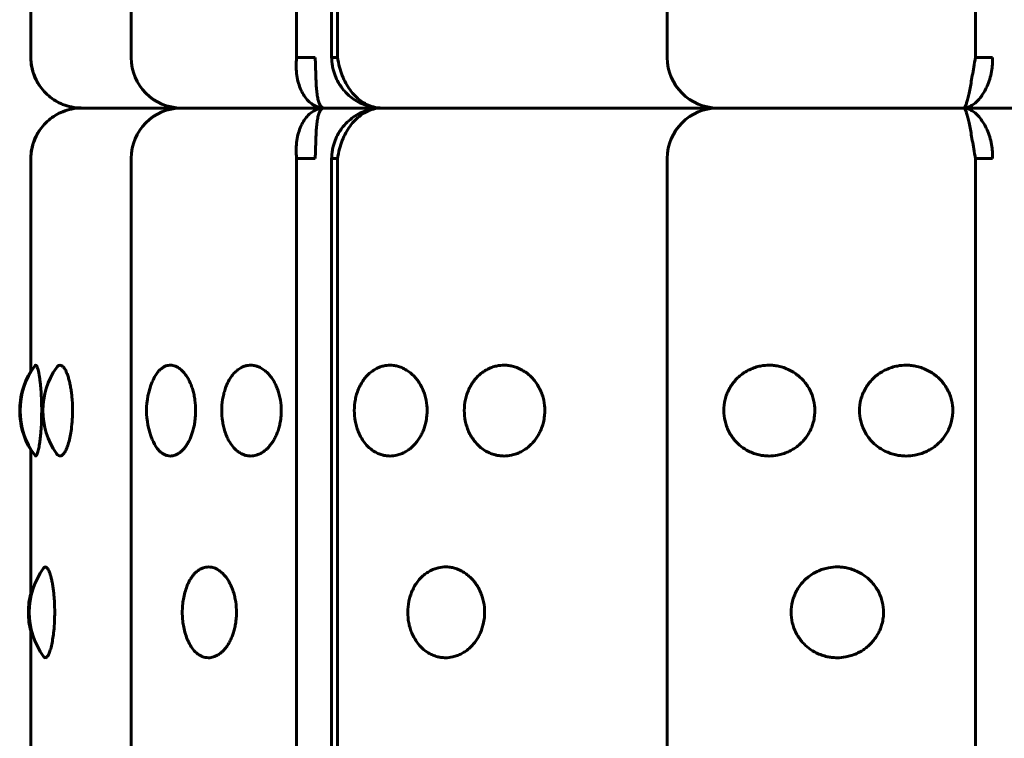
# Model space of a CAD drawing. Units: millimetres. Extents: x -2414 to 2718, y -2272 to 2312.
# Drawn here: x 971 to 990, y 460 to 474 of the extents above; entities that cross this region are included whole.
import ezdxf

# ---------------------------------------------------------------- set-up
doc = ezdxf.new("R2010")
doc.units = ezdxf.units.MM
doc.linetypes.add('K5LT_BASIC', pattern=[0])

msp = doc.modelspace()

# ---------------------------------------------------------------- linework, layer by layer
at = {"color": 150, "linetype": 'K5LT_BASIC', "lineweight": 60, "true_color": 0x0080ff}
for p, q in [((973.017, 473.036), (973.017, 571.036)), ((976.299, 473.036), (976.299, 571.036)), ((976.992, 473.036), (976.992, 571.036)), ((977.11, 473.036), (977.11, 571.036)), ((983.645, 473.036), (983.645, 571.036)), ((989.754, 473.036), (989.754, 571.036)), ((971.029, 473.036), (971.029, 477.272)), ((971.032, 473.036), (971.032, 477.267)), ((971.029, 473.036), (971.032, 473.036)), ((976.299, 473.036), (976.667, 473.036)), ((976.992, 473.036), (977.11, 473.036)), ((989.754, 473.036), (990.094, 473.036)), ((972.037, 472.036), (972.036, 472.036)), ((972.036, 472.036), (972.036, 472.036)), ((972.036, 472.036), (972.036, 472.036)), ((972.037, 472.036), (972.036, 472.036)), ((972.037, 472.036), (972.042, 472.036)), ((972.037, 472.036), (972.042, 472.036)), ((972.042, 472.036), (972.041, 472.036)), ((972.041, 472.036), (972.041, 472.036)), ((972.041, 472.036), (972.041, 472.036)), ((972.042, 472.036), (972.041, 472.036)), ((972.042, 472.036), (972.943, 472.036)), ((972.042, 472.036), (972.943, 472.036)), ((972.943, 472.036), (974.469, 472.036)), ((972.943, 472.036), (974.017, 472.036)), ((974.017, 472.036), (976.846, 472.036)), ((974.017, 472.036), (976.846, 472.036)), ((976.846, 472.036), (976.845, 472.036)), ((976.845, 472.036), (976.845, 472.036)), ((976.846, 472.036), (976.845, 472.036)), ((976.846, 472.036), (976.845, 472.036)), ((976.846, 472.036), (976.845, 472.036)), ((976.845, 472.036), (976.845, 472.036)), ((976.846, 472.036), (977.986, 472.036)), ((976.846, 472.036), (977.986, 472.036)), ((977.986, 472.036), (982.066, 472.036)), ((977.986, 472.036), (982.066, 472.036)), ((982.066, 472.036), (984.645, 472.036)), ((982.066, 472.036), (984.645, 472.036)), ((984.645, 472.036), (989.519, 472.036)), ((984.645, 472.036), (989.519, 472.036)), ((989.519, 472.036), (991.127, 472.036)), ((989.519, 472.036), (991.127, 472.036)), ((971.029, 466.8), (971.029, 471.036)), ((971.029, 471.036), (971.032, 471.036)), ((971.032, 466.805), (971.032, 471.036)), ((973.017, 373.036), (973.017, 471.036)), ((976.299, 373.036), (976.299, 471.036)), ((976.299, 471.036), (976.667, 471.036)), ((976.992, 373.036), (976.992, 471.036)), ((976.992, 471.036), (977.11, 471.036)), ((977.11, 373.036), (977.11, 471.036)), ((983.645, 373.036), (983.645, 471.036)), ((989.754, 471.036), (990.094, 471.036)), ((989.754, 373.036), (989.754, 471.036)), ((971.029, 462.328), (971.029, 465.272)), ((971.032, 462.344), (971.032, 465.267)), ((971.029, 458.8), (971.029, 461.744)), ((971.032, 458.805), (971.032, 461.728))]:
    msp.add_line(p, q, dxfattribs=at)
for centre, radius, start, end in [((974.017, 473.036), 1, 180, 270), ((984.645, 473.036), 1, 180, 270), ((977.996, 473.036), 1, 216.0303, 218.6387), ((974.017, 471.036), 1, 90, 180), ((984.645, 471.036), 1, 90, 180), ((984.645, 471.036), 1, 90, 90.0063), ((984.645, 473.036), 1, 269.9937, 270), ((972.319, 466.036), 1.5, 143.5221, 216.4779), ((972.771, 466.036), 1.5, 145.436, 214.564), ((972.309, 466.036), 1.5, 148.6188, 180), ((974.824, 466.036), 1.5, 157.5689, 202.4311), ((972.309, 466.036), 1.5, 180, 211.3812), ((972.5, 462.036), 1.5, 144.2648, 215.7352), ((972.482, 462.036), 1.5, 165.7293, 180), ((975.531, 462.036), 1.5, 164.759, 195.241), ((972.482, 462.036), 1.5, 180, 194.2707)]:
    msp.add_arc(centre, radius, start, end, dxfattribs=at)
for points, knots in [([(972.037, 472.036), (971.969, 472.036), (971.84, 472.049), (971.665, 472.102), (971.514, 472.176), (971.38, 472.272), (971.262, 472.391), (971.165, 472.527), (971.091, 472.68), (971.041, 472.851), (971.029, 472.973), (971.029, 473.036)], [0, 0, 0, 0, 0.130278, 0.243907, 0.345307, 0.44935, 0.556426, 0.662764, 0.766931, 0.879559, 1, 1, 1, 1]), ([(972.042, 472.036), (971.973, 472.036), (971.844, 472.049), (971.67, 472.102), (971.519, 472.176), (971.384, 472.272), (971.266, 472.391), (971.169, 472.527), (971.094, 472.68), (971.044, 472.851), (971.032, 472.973), (971.032, 473.036)], [0, 0, 0, 0, 0.130278, 0.243907, 0.345307, 0.44935, 0.556426, 0.662764, 0.766931, 0.879559, 1, 1, 1, 1]), ([(976.845, 472.036), (976.803, 472.036), (976.723, 472.049), (976.617, 472.102), (976.527, 472.176), (976.448, 472.272), (976.382, 472.391), (976.332, 472.527), (976.299, 472.68), (976.285, 472.851), (976.291, 472.973), (976.299, 473.036)], [0.0007285, 0.0007285, 0.0007285, 0.0007285, 0.1302783, 0.2439069, 0.3453074, 0.4493495, 0.5564257, 0.6627641, 0.7669305, 0.8795592, 1, 1, 1, 1]), ([(976.845, 472.036), (976.826, 472.036), (976.794, 472.048), (976.757, 472.098), (976.73, 472.168), (976.71, 472.258), (976.696, 472.37), (976.686, 472.501), (976.679, 472.644), (976.675, 472.788), (976.671, 472.92), (976.668, 473), (976.667, 473.036)], [0.0007285, 0.0007285, 0.0007285, 0.0007285, 0.126185, 0.2362417, 0.3344672, 0.4353328, 0.5393005, 0.6419123, 0.7452297, 0.8466284, 0.9316866, 1, 1, 1, 1]), ([(976.992, 473.036), (976.993, 473.023), (976.993, 473.011), (976.995, 472.986), (976.996, 472.974), (976.997, 472.958), (976.997, 472.955), (976.998, 472.95), (976.998, 472.948), (976.999, 472.943), (976.999, 472.941), (977, 472.933), (977, 472.929), (977.002, 472.915), (977.003, 472.905), (977.006, 472.884), (977.009, 472.871), (977.011, 472.857), (977.012, 472.855), (977.012, 472.852)], [0, 0, 0, 0, 2.2, 2.2, 4.4, 4.4, 4.938323, 4.938323, 5.29263, 5.29263, 5.765044, 5.765044, 6.591764, 6.591764, 8.245204, 8.245204, 10.445204, 10.445204, 10.850063, 10.850063, 10.850063, 10.850063]), ([(977.986, 472.036), (977.932, 472.036), (977.83, 472.049), (977.69, 472.102), (977.568, 472.176), (977.457, 472.272), (977.356, 472.391), (977.269, 472.527), (977.197, 472.68), (977.142, 472.851), (977.118, 472.973), (977.11, 473.036)], [0, 0, 0, 0, 0.130278, 0.243907, 0.345307, 0.44935, 0.556426, 0.662764, 0.766931, 0.879559, 1, 1, 1, 1]), ([(989.519, 472.036), (989.551, 472.036), (989.613, 472.048), (989.705, 472.098), (989.788, 472.168), (989.866, 472.258), (989.938, 472.37), (990.001, 472.501), (990.049, 472.644), (990.08, 472.788), (990.094, 472.92), (990.095, 473), (990.094, 473.036)], [0, 0, 0, 0, 0.126185, 0.236242, 0.334467, 0.435333, 0.5393, 0.641912, 0.74523, 0.846628, 0.931687, 1, 1, 1, 1]), ([(989.519, 472.036), (989.527, 472.036), (989.544, 472.049), (989.567, 472.102), (989.59, 472.176), (989.614, 472.272), (989.639, 472.391), (989.665, 472.527), (989.692, 472.68), (989.722, 472.851), (989.743, 472.973), (989.754, 473.036)], [0, 0, 0, 0, 0.130278, 0.243907, 0.345307, 0.44935, 0.556426, 0.662764, 0.766931, 0.879559, 1, 1, 1, 1]), ([(977.215, 472.412), (977.191, 472.441), (977.138, 472.515), (977.071, 472.644), (977.031, 472.764), (977.016, 472.834), (977.012, 472.852)], [0.5706816, 0.5706816, 0.5706816, 0.5706816, 0.6419123, 0.7452297, 0.8466284, 0.8825175, 0.8825175, 0.8825175, 0.8825175]), ([(977.986, 472.036), (977.922, 472.036), (977.801, 472.048), (977.635, 472.098), (977.49, 472.168), (977.36, 472.258), (977.27, 472.344), (977.225, 472.399), (977.215, 472.412)], [0, 0, 0, 0, 0.126185, 0.2362417, 0.3344672, 0.4353328, 0.5393005, 0.5706816, 0.5706816, 0.5706816, 0.5706816]), ([(972.037, 472.036), (971.969, 472.036), (971.84, 472.023), (971.665, 471.97), (971.514, 471.895), (971.38, 471.799), (971.262, 471.681), (971.165, 471.545), (971.091, 471.392), (971.041, 471.221), (971.029, 471.099), (971.029, 471.036)], [0, 0, 0, 0, 0.130278, 0.243907, 0.345307, 0.44935, 0.556426, 0.662764, 0.766931, 0.879559, 1, 1, 1, 1]), ([(972.042, 472.036), (971.973, 472.036), (971.844, 472.023), (971.67, 471.97), (971.519, 471.895), (971.384, 471.799), (971.266, 471.681), (971.169, 471.545), (971.094, 471.392), (971.044, 471.221), (971.032, 471.099), (971.032, 471.036)], [0, 0, 0, 0, 0.130278, 0.243907, 0.345307, 0.44935, 0.556426, 0.662764, 0.766931, 0.879559, 1, 1, 1, 1]), ([(976.845, 472.036), (976.803, 472.036), (976.723, 472.023), (976.617, 471.97), (976.527, 471.895), (976.448, 471.799), (976.382, 471.681), (976.332, 471.545), (976.299, 471.392), (976.285, 471.221), (976.291, 471.099), (976.299, 471.036)], [0.0007285, 0.0007285, 0.0007285, 0.0007285, 0.1302783, 0.2439069, 0.3453074, 0.4493495, 0.5564257, 0.6627641, 0.7669305, 0.8795592, 1, 1, 1, 1]), ([(976.845, 472.036), (976.826, 472.036), (976.794, 472.024), (976.757, 471.974), (976.73, 471.904), (976.71, 471.813), (976.696, 471.702), (976.686, 471.571), (976.679, 471.428), (976.675, 471.284), (976.671, 471.152), (976.668, 471.072), (976.667, 471.036)], [0.0007285, 0.0007285, 0.0007285, 0.0007285, 0.126185, 0.2362417, 0.3344672, 0.4353328, 0.5393005, 0.6419123, 0.7452297, 0.8466284, 0.9316866, 1, 1, 1, 1]), ([(977.986, 472.036), (977.932, 472.036), (977.83, 472.023), (977.69, 471.97), (977.568, 471.895), (977.457, 471.799), (977.356, 471.681), (977.269, 471.545), (977.197, 471.392), (977.142, 471.221), (977.118, 471.099), (977.11, 471.036)], [0, 0, 0, 0, 0.130278, 0.243907, 0.345307, 0.44935, 0.556426, 0.662764, 0.766931, 0.879559, 1, 1, 1, 1]), ([(977.986, 472.036), (977.922, 472.036), (977.801, 472.024), (977.635, 471.974), (977.49, 471.904), (977.36, 471.813), (977.27, 471.727), (977.225, 471.673), (977.215, 471.66)], [0, 0, 0, 0, 0.126185, 0.2362417, 0.3344672, 0.4353328, 0.5393005, 0.5706816, 0.5706816, 0.5706816, 0.5706816]), ([(989.519, 472.036), (989.551, 472.036), (989.613, 472.024), (989.705, 471.974), (989.788, 471.904), (989.866, 471.813), (989.938, 471.702), (990.001, 471.571), (990.049, 471.428), (990.08, 471.284), (990.094, 471.152), (990.095, 471.072), (990.094, 471.036)], [0, 0, 0, 0, 0.126185, 0.236242, 0.334467, 0.435333, 0.5393, 0.641912, 0.74523, 0.846628, 0.931687, 1, 1, 1, 1]), ([(989.519, 472.036), (989.527, 472.036), (989.544, 472.023), (989.567, 471.97), (989.59, 471.895), (989.614, 471.799), (989.639, 471.681), (989.665, 471.545), (989.692, 471.392), (989.722, 471.221), (989.743, 471.099), (989.754, 471.036)], [0, 0, 0, 0, 0.130278, 0.243907, 0.345307, 0.44935, 0.556426, 0.662764, 0.766931, 0.879559, 1, 1, 1, 1]), ([(977.215, 471.66), (977.191, 471.631), (977.138, 471.557), (977.071, 471.428), (977.031, 471.308), (977.016, 471.238), (977.012, 471.219)], [0.5706816, 0.5706816, 0.5706816, 0.5706816, 0.6419123, 0.7452297, 0.8466284, 0.8825175, 0.8825175, 0.8825175, 0.8825175]), ([(976.992, 471.036), (976.993, 471.048), (976.993, 471.061), (976.995, 471.086), (976.996, 471.098), (976.997, 471.114), (976.997, 471.117), (976.998, 471.122), (976.998, 471.124), (976.999, 471.129), (976.999, 471.131), (977, 471.139), (977, 471.143), (977.002, 471.157), (977.003, 471.167), (977.006, 471.188), (977.009, 471.201), (977.011, 471.215), (977.012, 471.217), (977.012, 471.219)], [0, 0, 0, 0, 2.2, 2.2, 4.4, 4.4, 4.938323, 4.938323, 5.29263, 5.29263, 5.765044, 5.765044, 6.591764, 6.591764, 8.245204, 8.245204, 10.445204, 10.445204, 10.850063, 10.850063, 10.850063, 10.850063]), ([(971.113, 466.928), (971.119, 466.936), (971.129, 466.939), (971.142, 466.925), (971.152, 466.907), (971.163, 466.88), (971.174, 466.841), (971.187, 466.786), (971.199, 466.715), (971.211, 466.634), (971.221, 466.545), (971.23, 466.45), (971.237, 466.348), (971.243, 466.211), (971.245, 466.105), (971.245, 466.036)], [0, 0, 0, 0, 1.921401, 2.876485, 3.784334, 4.649, 5.683039, 6.846765, 8.125304, 9.301346, 10.45375, 11.603816, 12.748434, 13.872842, 16, 16, 16, 16]), ([(971.536, 466.887), (971.547, 466.902), (971.57, 466.927), (971.606, 466.94), (971.64, 466.93), (971.667, 466.908), (971.69, 466.881), (971.715, 466.842), (971.741, 466.786), (971.767, 466.715), (971.791, 466.634), (971.811, 466.545), (971.828, 466.45), (971.841, 466.348), (971.853, 466.211), (971.857, 466.105), (971.857, 466.036)], [0, 0, 0, 0, 1.410493, 2.999113, 4.448727, 5.324889, 6.168573, 7.172187, 8.289407, 9.506116, 10.625287, 11.721962, 12.816411, 13.905677, 14.975709, 17, 17, 17, 17]), ([(973.437, 466.608), (973.456, 466.654), (973.493, 466.728), (973.549, 466.804), (973.6, 466.856), (973.651, 466.895), (973.719, 466.928), (973.784, 466.939), (973.847, 466.933), (973.898, 466.918), (973.956, 466.889), (974.015, 466.844), (974.072, 466.784), (974.123, 466.714), (974.168, 466.634), (974.207, 466.545), (974.24, 466.45), (974.266, 466.348), (974.289, 466.211), (974.296, 466.105), (974.296, 466.036)], [0, 0, 0, 0, 1.686754, 2.967228, 3.814147, 4.8812, 5.980538, 7.676184, 8.430989, 9.370412, 10.431567, 11.61316, 12.727864, 13.823212, 14.895625, 15.945792, 16.993828, 18.036901, 19.061555, 21, 21, 21, 21]), ([(974.815, 466.036), (974.815, 466.11), (974.823, 466.22), (974.851, 466.361), (974.88, 466.462), (974.916, 466.558), (974.961, 466.646), (975.013, 466.725), (975.071, 466.794), (975.137, 466.851), (975.206, 466.894), (975.292, 466.928), (975.371, 466.939), (975.448, 466.933), (975.51, 466.918), (975.581, 466.889), (975.654, 466.844), (975.723, 466.784), (975.784, 466.714), (975.839, 466.634), (975.886, 466.545), (975.926, 466.45), (975.956, 466.348), (975.985, 466.211), (975.993, 466.105), (975.993, 466.036)], [0, 0, 0, 0, 1.997256, 3.00049, 4.01236, 5.034747, 6.07181, 7.120951, 8.182905, 9.258048, 10.40466, 11.436611, 13.080768, 13.812654, 14.72355, 15.752482, 16.898196, 17.979052, 19.041139, 20.080987, 21.099266, 22.115477, 23.126877, 24.120417, 26, 26, 26, 26]), ([(977.441, 466.036), (977.441, 466.11), (977.452, 466.22), (977.486, 466.361), (977.522, 466.462), (977.568, 466.558), (977.623, 466.646), (977.688, 466.725), (977.76, 466.794), (977.841, 466.851), (977.927, 466.894), (978.032, 466.928), (978.13, 466.939), (978.224, 466.933), (978.3, 466.918), (978.387, 466.889), (978.474, 466.844), (978.558, 466.784), (978.633, 466.714), (978.699, 466.634), (978.756, 466.545), (978.803, 466.45), (978.84, 466.348), (978.875, 466.211), (978.885, 466.105), (978.885, 466.036)], [0, 0, 0, 0, 1.997256, 3.00049, 4.01236, 5.034747, 6.07181, 7.120951, 8.182905, 9.258048, 10.40466, 11.436611, 13.080768, 13.812654, 14.72355, 15.752482, 16.898196, 17.979052, 19.041139, 20.080987, 21.099266, 22.115477, 23.126877, 24.120417, 26, 26, 26, 26]), ([(979.622, 466.036), (979.621, 466.11), (979.633, 466.22), (979.672, 466.361), (979.712, 466.462), (979.763, 466.558), (979.825, 466.646), (979.896, 466.725), (979.977, 466.794), (980.067, 466.851), (980.162, 466.894), (980.279, 466.928), (980.387, 466.939), (980.491, 466.933), (980.575, 466.918), (980.67, 466.889), (980.767, 466.844), (980.859, 466.784), (980.941, 466.714), (981.014, 466.634), (981.076, 466.545), (981.128, 466.45), (981.169, 466.348), (981.206, 466.211), (981.217, 466.105), (981.217, 466.036)], [0, 0, 0, 0, 1.997256, 3.00049, 4.01236, 5.034747, 6.07181, 7.120951, 8.182905, 9.258048, 10.40466, 11.436611, 13.080768, 13.812654, 14.72355, 15.752482, 16.898196, 17.979052, 19.041139, 20.080987, 21.099266, 22.115477, 23.126877, 24.120417, 26, 26, 26, 26]), ([(984.766, 466.036), (984.766, 466.11), (984.779, 466.22), (984.823, 466.361), (984.869, 466.462), (984.928, 466.558), (984.999, 466.646), (985.081, 466.725), (985.173, 466.794), (985.276, 466.851), (985.384, 466.894), (985.517, 466.928), (985.639, 466.939), (985.756, 466.933), (985.851, 466.918), (985.958, 466.889), (986.067, 466.844), (986.17, 466.784), (986.262, 466.714), (986.343, 466.634), (986.413, 466.545), (986.471, 466.45), (986.516, 466.348), (986.558, 466.211), (986.57, 466.105), (986.57, 466.036)], [0, 0, 0, 0, 1.997256, 3.00049, 4.01236, 5.034747, 6.07181, 7.120951, 8.182905, 9.258048, 10.40466, 11.436611, 13.080768, 13.812653, 14.72355, 15.752482, 16.898196, 17.979052, 19.041139, 20.080987, 21.099265, 22.115477, 23.126876, 24.120416, 26, 26, 26, 26]), ([(987.456, 466.036), (987.455, 466.11), (987.469, 466.22), (987.515, 466.361), (987.563, 466.462), (987.623, 466.558), (987.696, 466.646), (987.78, 466.725), (987.875, 466.794), (987.981, 466.851), (988.092, 466.894), (988.228, 466.928), (988.353, 466.939), (988.474, 466.933), (988.571, 466.918), (988.681, 466.889), (988.792, 466.844), (988.897, 466.784), (988.991, 466.714), (989.074, 466.634), (989.145, 466.545), (989.204, 466.45), (989.25, 466.348), (989.292, 466.211), (989.305, 466.105), (989.305, 466.036)], [0, 0, 0, 0, 1.997256, 3.00049, 4.01236, 5.034747, 6.07181, 7.120951, 8.182905, 9.258048, 10.40466, 11.436611, 13.080768, 13.812654, 14.72355, 15.752482, 16.898196, 17.979052, 19.041139, 20.080987, 21.099266, 22.115477, 23.126877, 24.120417, 26, 26, 26, 26]), ([(971.245, 466.036), (971.245, 465.997), (971.244, 465.885), (971.238, 465.743), (971.229, 465.618), (971.222, 465.534), (971.213, 465.456), (971.203, 465.383), (971.193, 465.32), (971.182, 465.265), (971.17, 465.217), (971.158, 465.177), (971.141, 465.142), (971.126, 465.132), (971.116, 465.14), (971.113, 465.144)], [0, 0, 0, 0, 1.202107, 3.419667, 4.500798, 5.430528, 6.461917, 7.501463, 8.549163, 9.482006, 10.556648, 11.779569, 12.941072, 15.0346, 16, 16, 16, 16]), ([(971.857, 466.036), (971.857, 465.978), (971.853, 465.852), (971.837, 465.679), (971.811, 465.524), (971.78, 465.394), (971.743, 465.286), (971.702, 465.204), (971.654, 465.147), (971.605, 465.129), (971.564, 465.149), (971.543, 465.175), (971.536, 465.185)], [0, 0, 0, 0, 1.291922, 2.816926, 4.033473, 5.292839, 6.605554, 7.886192, 9.19963, 10.882866, 12.267439, 13, 13, 13, 13]), ([(974.296, 466.036), (974.296, 466), (974.294, 465.922), (974.282, 465.812), (974.262, 465.707), (974.238, 465.618), (974.21, 465.534), (974.177, 465.456), (974.138, 465.383), (974.097, 465.32), (974.052, 465.265), (974.002, 465.217), (973.946, 465.177), (973.876, 465.145), (973.807, 465.132), (973.743, 465.14), (973.69, 465.157), (973.637, 465.186), (973.584, 465.23), (973.512, 465.312), (973.465, 465.395), (973.437, 465.465)], [0, 0, 0, 0, 1.039569, 2.307729, 3.262984, 4.294575, 5.18171, 6.16584, 7.157755, 8.157452, 9.047552, 10.072957, 11.239844, 12.348152, 14.038186, 15.152604, 15.996911, 17.116744, 18.313356, 19.328272, 22, 22, 22, 22]), ([(975.993, 466.036), (975.993, 466), (975.99, 465.922), (975.976, 465.812), (975.952, 465.707), (975.924, 465.618), (975.889, 465.534), (975.849, 465.456), (975.803, 465.383), (975.753, 465.32), (975.698, 465.265), (975.637, 465.217), (975.569, 465.177), (975.484, 465.145), (975.399, 465.132), (975.32, 465.14), (975.255, 465.157), (975.191, 465.186), (975.112, 465.238), (975.031, 465.32), (974.962, 465.422), (974.912, 465.524), (974.876, 465.619), (974.848, 465.723), (974.823, 465.861), (974.815, 465.967), (974.815, 466.036)], [0, 0, 0, 0, 0.999677, 2.219276, 3.137899, 4.129941, 4.98307, 5.929472, 6.883362, 7.844735, 8.700713, 9.686808, 10.808963, 11.874784, 13.50003, 14.571727, 15.383667, 16.460572, 17.591289, 19.248947, 20.84246, 21.836827, 22.946931, 24.009901, 25.046099, 27, 27, 27, 27]), ([(978.885, 466.036), (978.885, 466), (978.881, 465.922), (978.863, 465.812), (978.835, 465.707), (978.801, 465.618), (978.759, 465.534), (978.711, 465.456), (978.655, 465.383), (978.594, 465.32), (978.528, 465.265), (978.455, 465.217), (978.371, 465.177), (978.268, 465.145), (978.164, 465.132), (978.068, 465.14), (977.988, 465.157), (977.908, 465.186), (977.811, 465.238), (977.71, 465.32), (977.625, 465.422), (977.563, 465.524), (977.518, 465.619), (977.483, 465.723), (977.451, 465.861), (977.441, 465.967), (977.441, 466.036)], [0, 0, 0, 0, 0.999677, 2.219276, 3.137899, 4.129941, 4.98307, 5.929472, 6.883362, 7.844735, 8.700713, 9.686808, 10.808963, 11.874784, 13.50003, 14.571727, 15.383667, 16.460572, 17.591289, 19.248947, 20.84246, 21.836827, 22.946931, 24.009901, 25.046099, 27, 27, 27, 27]), ([(981.217, 466.036), (981.217, 466), (981.213, 465.922), (981.194, 465.812), (981.162, 465.707), (981.125, 465.618), (981.08, 465.534), (981.027, 465.456), (980.965, 465.383), (980.899, 465.32), (980.826, 465.265), (980.745, 465.217), (980.654, 465.177), (980.54, 465.145), (980.425, 465.132), (980.318, 465.14), (980.229, 465.157), (980.141, 465.186), (980.033, 465.238), (979.921, 465.32), (979.827, 465.422), (979.757, 465.524), (979.707, 465.619), (979.668, 465.723), (979.632, 465.861), (979.621, 465.967), (979.622, 466.036)], [0, 0, 0, 0, 0.999677, 2.219276, 3.137899, 4.129941, 4.98307, 5.929472, 6.883362, 7.844735, 8.700713, 9.686808, 10.808963, 11.874784, 13.50003, 14.571727, 15.383667, 16.460572, 17.591289, 19.248947, 20.84246, 21.836827, 22.946931, 24.009901, 25.046099, 27, 27, 27, 27]), ([(986.57, 466.036), (986.57, 466), (986.565, 465.922), (986.544, 465.812), (986.509, 465.707), (986.468, 465.618), (986.417, 465.534), (986.358, 465.456), (986.289, 465.383), (986.215, 465.32), (986.134, 465.265), (986.042, 465.217), (985.939, 465.177), (985.811, 465.145), (985.682, 465.132), (985.561, 465.14), (985.46, 465.157), (985.36, 465.186), (985.237, 465.238), (985.109, 465.32), (985.001, 465.422), (984.922, 465.524), (984.864, 465.619), (984.819, 465.723), (984.778, 465.861), (984.766, 465.967), (984.766, 466.036)], [0, 0, 0, 0, 0.999674, 2.219273, 3.137897, 4.12994, 4.98307, 5.929472, 6.883361, 7.844735, 8.700713, 9.686808, 10.808963, 11.874784, 13.50003, 14.571727, 15.383667, 16.460572, 17.591289, 19.248947, 20.84246, 21.836827, 22.946931, 24.009901, 25.046099, 27, 27, 27, 27]), ([(989.305, 466.036), (989.305, 466), (989.3, 465.922), (989.278, 465.812), (989.243, 465.707), (989.201, 465.618), (989.149, 465.534), (989.089, 465.456), (989.018, 465.383), (988.943, 465.32), (988.86, 465.265), (988.767, 465.217), (988.662, 465.177), (988.53, 465.145), (988.398, 465.132), (988.274, 465.14), (988.171, 465.157), (988.068, 465.186), (987.942, 465.238), (987.81, 465.32), (987.698, 465.422), (987.616, 465.524), (987.557, 465.619), (987.51, 465.723), (987.468, 465.861), (987.455, 465.967), (987.456, 466.036)], [0, 0, 0, 0, 0.999677, 2.219276, 3.137899, 4.129941, 4.98307, 5.929472, 6.883362, 7.844735, 8.700713, 9.686808, 10.808963, 11.874784, 13.50003, 14.571727, 15.383667, 16.460572, 17.591289, 19.248947, 20.84246, 21.836827, 22.946931, 24.009901, 25.046099, 27, 27, 27, 27]), ([(971.282, 462.912), (971.294, 462.928), (971.313, 462.941), (971.338, 462.931), (971.357, 462.913), (971.375, 462.887), (971.395, 462.844), (971.416, 462.786), (971.436, 462.714), (971.453, 462.634), (971.468, 462.545), (971.481, 462.45), (971.491, 462.348), (971.5, 462.211), (971.503, 462.105), (971.503, 462.036)], [0, 0, 0, 0, 2.080271, 3.325935, 4.119789, 5.087344, 6.185964, 7.411537, 8.548771, 9.662193, 10.752518, 11.840631, 12.923591, 13.987428, 16, 16, 16, 16]), ([(974.084, 462.43), (974.095, 462.472), (974.117, 462.537), (974.153, 462.62), (974.187, 462.685), (974.227, 462.745), (974.272, 462.801), (974.324, 462.851), (974.384, 462.893), (974.461, 462.927), (974.538, 462.939), (974.611, 462.932), (974.669, 462.916), (974.73, 462.888), (974.795, 462.844), (974.858, 462.784), (974.914, 462.714), (974.965, 462.634), (975.008, 462.545), (975.044, 462.45), (975.072, 462.348), (975.098, 462.211), (975.106, 462.105), (975.106, 462.036)], [0, 0, 0, 0, 1.363453, 2.203595, 3.091928, 4.028589, 4.91734, 5.957447, 7.151143, 8.263268, 10.00908, 11.083684, 11.930546, 12.971315, 14.204366, 15.367615, 16.510665, 17.629781, 18.725683, 19.819361, 20.907859, 21.977136, 24, 24, 24, 24]), ([(978.501, 462.036), (978.501, 462.11), (978.512, 462.22), (978.549, 462.361), (978.587, 462.462), (978.636, 462.558), (978.694, 462.646), (978.762, 462.725), (978.839, 462.794), (978.925, 462.851), (979.016, 462.894), (979.127, 462.928), (979.23, 462.939), (979.329, 462.933), (979.41, 462.918), (979.501, 462.889), (979.593, 462.844), (979.681, 462.784), (979.76, 462.714), (979.83, 462.634), (979.889, 462.545), (979.939, 462.45), (979.978, 462.348), (980.014, 462.211), (980.025, 462.105), (980.025, 462.036)], [0, 0, 0, 0, 1.997256, 3.00049, 4.01236, 5.034747, 6.07181, 7.120951, 8.182905, 9.258048, 10.40466, 11.436611, 13.080768, 13.812654, 14.72355, 15.752482, 16.898196, 17.979052, 19.041139, 20.080987, 21.099266, 22.115477, 23.126877, 24.120417, 26, 26, 26, 26]), ([(986.1, 462.036), (986.1, 462.11), (986.114, 462.22), (986.159, 462.361), (986.206, 462.462), (986.265, 462.558), (986.337, 462.646), (986.421, 462.725), (986.514, 462.794), (986.619, 462.851), (986.729, 462.894), (986.864, 462.928), (986.988, 462.939), (987.107, 462.933), (987.203, 462.918), (987.312, 462.889), (987.422, 462.844), (987.527, 462.784), (987.62, 462.714), (987.702, 462.634), (987.772, 462.545), (987.831, 462.45), (987.877, 462.348), (987.919, 462.211), (987.931, 462.105), (987.931, 462.036)], [0, 0, 0, 0, 1.997256, 3.00049, 4.01236, 5.034747, 6.07181, 7.120951, 8.182905, 9.258048, 10.40466, 11.436611, 13.080768, 13.812654, 14.72355, 15.752482, 16.898196, 17.979052, 19.041139, 20.080987, 21.099266, 22.115477, 23.126877, 24.120417, 26, 26, 26, 26]), ([(971.503, 462.036), (971.503, 461.978), (971.5, 461.852), (971.488, 461.679), (971.468, 461.524), (971.445, 461.394), (971.417, 461.287), (971.392, 461.22), (971.364, 461.165), (971.336, 461.135), (971.308, 461.135), (971.291, 461.148), (971.284, 461.158), (971.282, 461.16)], [0, 0, 0, 0, 1.469693, 3.204541, 4.588486, 6.021145, 7.51449, 8.955458, 9.623441, 11.520818, 12.79279, 13.751678, 14, 14, 14, 14]), ([(975.106, 462.036), (975.106, 462), (975.103, 461.922), (975.09, 461.812), (975.068, 461.707), (975.042, 461.618), (975.01, 461.534), (974.974, 461.456), (974.931, 461.383), (974.885, 461.32), (974.835, 461.265), (974.78, 461.217), (974.717, 461.177), (974.64, 461.145), (974.563, 461.132), (974.491, 461.14), (974.432, 461.157), (974.373, 461.186), (974.302, 461.238), (974.228, 461.32), (974.17, 461.416), (974.121, 461.523), (974.097, 461.593), (974.084, 461.642)], [0, 0, 0, 0, 1.035976, 2.299752, 3.251706, 4.279731, 5.1638, 6.144528, 7.133015, 8.129256, 9.01628, 10.038139, 11.200994, 12.30547, 13.989663, 15.100229, 15.941618, 17.05758, 18.229307, 19.947089, 21.598399, 22.39399, 24, 24, 24, 24]), ([(980.025, 462.036), (980.025, 462), (980.021, 461.922), (980.002, 461.812), (979.972, 461.707), (979.937, 461.618), (979.893, 461.534), (979.843, 461.456), (979.783, 461.383), (979.72, 461.32), (979.65, 461.265), (979.572, 461.217), (979.485, 461.177), (979.376, 461.145), (979.266, 461.132), (979.164, 461.14), (979.08, 461.157), (978.996, 461.186), (978.893, 461.238), (978.786, 461.32), (978.696, 461.422), (978.63, 461.524), (978.583, 461.619), (978.545, 461.723), (978.511, 461.861), (978.501, 461.967), (978.501, 462.036)], [0, 0, 0, 0, 0.999677, 2.219276, 3.137899, 4.129941, 4.98307, 5.929472, 6.883362, 7.844735, 8.700713, 9.686808, 10.808963, 11.874784, 13.50003, 14.571727, 15.383667, 16.460572, 17.591289, 19.248947, 20.84246, 21.836827, 22.946931, 24.009901, 25.046099, 27, 27, 27, 27]), ([(987.931, 462.036), (987.931, 462), (987.927, 461.922), (987.905, 461.812), (987.87, 461.707), (987.828, 461.618), (987.776, 461.534), (987.717, 461.456), (987.647, 461.383), (987.572, 461.32), (987.49, 461.265), (987.397, 461.217), (987.293, 461.177), (987.163, 461.145), (987.031, 461.132), (986.909, 461.14), (986.806, 461.157), (986.705, 461.186), (986.58, 461.238), (986.45, 461.32), (986.34, 461.422), (986.259, 461.524), (986.2, 461.619), (986.154, 461.723), (986.112, 461.861), (986.1, 461.967), (986.1, 462.036)], [0, 0, 0, 0, 0.999677, 2.219276, 3.137899, 4.129941, 4.98307, 5.929472, 6.883362, 7.844735, 8.700713, 9.686808, 10.808963, 11.874784, 13.50003, 14.571727, 15.383667, 16.460572, 17.591289, 19.248947, 20.84246, 21.836827, 22.946931, 24.009901, 25.046099, 27, 27, 27, 27])]:
    msp.add_open_spline(points, degree=3, knots=knots, dxfattribs=at)
for points in [[(972.036, 472.036), (972.025, 472.036), (972.014, 472.036), (972.003, 472.037)], [(972.036, 472.036), (972.025, 472.036), (972.014, 472.036), (972.003, 472.035)]]:
    msp.add_open_spline(points, degree=3, dxfattribs=at)

doc.saveas('drawing.dxf')
